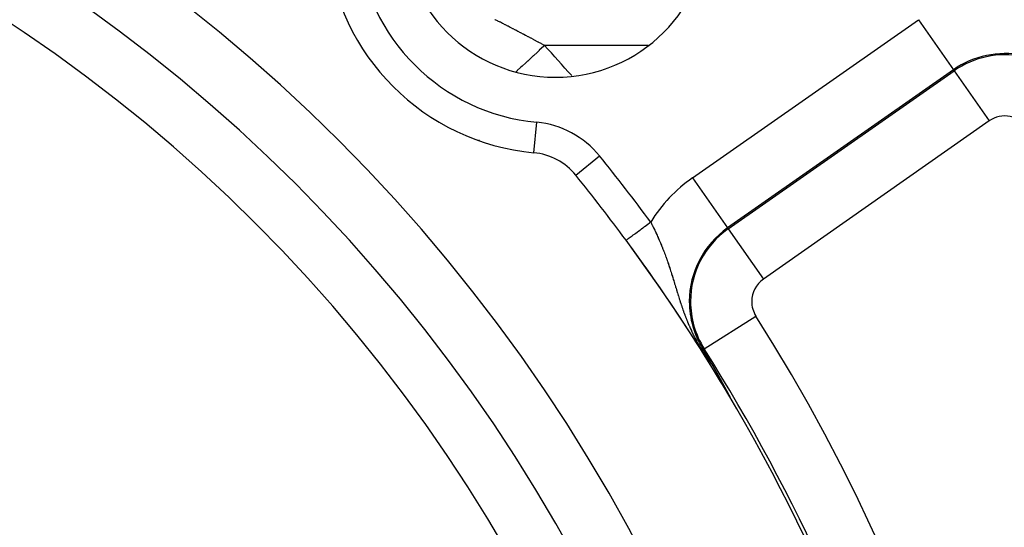
# Model space of a CAD drawing. Extents: x 24 to 864, y -453 to 196.
# Drawn here: x 813 to 845, y -102 to -86 of the extents above; entities that cross this region are included whole.
import ezdxf

# ---------------------------------------------------------------- set-up
doc = ezdxf.new("R2010")
doc.units = 0
doc.linetypes.add('DASHED', pattern=[11.05, 8.7, -2.35])
doc.layers.get('0').update_dxf_attribs({"linetype": 'CONTINUOUS'})
doc.layers.add('NEVIDI', color=4, linetype='DASHED')

msp = doc.modelspace()

# ---------------------------------------------------------------- linework, layer by layer
at = {"color": 2}
for p, q in [((835.393962, -96.334218), (835.456008, -96.439443)), ((835.456008, -96.439443), (835.514943, -96.539804)), ((835.514943, -96.539804), (835.622775, -96.724423)), ((835.622775, -96.724423), (835.668212, -96.802581)), ((835.668205, -96.802577), (835.668911, -96.803781)), ((835.668911, -96.803781), (835.669616, -96.804986)), ((835.669616, -96.804986), (835.670321, -96.80619)), ((835.670321, -96.80619), (835.671026, -96.807394)), ((835.671026, -96.807394), (835.671731, -96.808599)), ((835.671731, -96.808599), (835.672435, -96.809804)), ((835.672435, -96.809804), (835.673139, -96.811009)), ((835.673139, -96.811009), (835.673843, -96.812214)), ((835.673843, -96.812214), (835.67443, -96.813219)), ((835.67443, -96.813219), (835.674547, -96.81342)), ((835.674547, -96.81342), (835.675251, -96.814626)), ((835.675251, -96.814626), (835.675955, -96.815832)), ((835.675955, -96.815832), (835.676658, -96.817039)), ((835.676658, -96.817039), (835.677362, -96.818247)), ((835.677362, -96.818247), (835.678065, -96.819455)), ((835.678065, -96.819455), (835.678769, -96.820663)), ((835.678769, -96.820663), (835.679472, -96.821873)), ((835.679472, -96.821873), (835.680176, -96.823082)), ((835.680176, -96.823082), (835.68088, -96.824293)), ((835.68088, -96.824293), (835.681584, -96.825504)), ((835.681584, -96.825504), (835.682288, -96.826717)), ((835.682288, -96.826717), (835.682992, -96.82793)), ((835.682992, -96.82793), (835.683697, -96.829143)), ((835.683697, -96.829143), (835.684401, -96.830358)), ((835.684401, -96.830358), (835.685106, -96.831574)), ((835.685106, -96.831574), (835.685812, -96.832791)), ((835.685812, -96.832791), (835.686517, -96.834008)), ((835.686517, -96.834008), (835.687223, -96.835227)), ((835.687223, -96.835227), (835.68793, -96.836447)), ((835.68793, -96.836447), (835.688637, -96.837668)), ((835.688637, -96.837668), (835.689344, -96.83889)), ((835.689344, -96.83889), (835.690051, -96.840114)), ((835.690051, -96.840114), (835.690759, -96.841338)), ((835.690759, -96.841338), (835.691468, -96.842564)), ((835.691468, -96.842564), (835.692177, -96.843791)), ((835.692177, -96.843791), (835.692633, -96.844581)), ((835.692633, -96.844581), (835.692887, -96.84502)), ((835.692887, -96.84502), (835.693597, -96.84625)), ((835.693597, -96.84625), (835.694308, -96.847482)), ((835.694308, -96.847482), (835.69502, -96.848715)), ((835.69502, -96.848715), (835.695732, -96.849949)), ((835.695732, -96.849949), (835.696445, -96.851185)), ((835.696445, -96.851185), (835.697158, -96.852423)), ((835.697158, -96.852423), (835.697872, -96.853662)), ((835.697872, -96.853662), (835.698587, -96.854903)), ((835.698587, -96.854903), (835.699303, -96.856146)), ((835.699303, -96.856146), (835.70002, -96.85739)), ((835.70002, -96.85739), (835.700737, -96.858637)), ((835.700737, -96.858637), (835.70125, -96.859528)), ((835.70125, -96.859528), (835.701456, -96.859885)), ((835.701456, -96.859885), (835.702175, -96.861135)), ((835.702175, -96.861135), (835.702895, -96.862387)), ((835.702895, -96.862387), (835.703616, -96.86364)), ((835.703616, -96.86364), (835.704338, -96.864896)), ((835.704338, -96.864896), (835.705061, -96.866154)), ((835.705061, -96.866154), (835.705785, -96.867414)), ((835.705785, -96.867414), (835.70651, -96.868676)), ((835.70651, -96.868676), (835.707236, -96.86994)), ((835.707236, -96.86994), (835.707963, -96.871206)), ((835.707963, -96.871206), (835.708691, -96.872474)), ((835.708691, -96.872474), (835.70942, -96.873745)), ((835.70942, -96.873745), (835.71015, -96.875017)), ((835.71015, -96.875017), (835.710882, -96.876292)), ((835.710882, -96.876292), (835.711614, -96.877569)), ((835.711614, -96.877569), (835.712348, -96.878849)), ((835.712348, -96.878849), (835.713083, -96.880131)), ((835.713083, -96.880131), (835.713819, -96.881415)), ((835.713819, -96.881415), (835.714556, -96.882701)), ((835.714556, -96.882701), (835.715295, -96.88399)), ((835.715295, -96.88399), (835.716035, -96.885282)), ((835.716035, -96.885282), (835.716776, -96.886576)), ((835.716776, -96.886576), (835.717518, -96.887872)), ((835.717518, -96.887872), (835.718262, -96.889171)), ((835.718262, -96.889171), (835.719007, -96.890473)), ((835.719007, -96.890473), (835.719753, -96.891777)), ((835.719753, -96.891777), (835.720501, -96.893084)), ((835.720501, -96.893084), (835.72125, -96.894393)), ((835.72125, -96.894393), (835.721712, -96.8952)), ((835.721712, -96.8952), (835.722001, -96.895705)), ((835.722001, -96.895705), (835.722753, -96.89702)), ((835.722753, -96.89702), (835.723506, -96.898337)), ((835.723506, -96.898337), (835.724261, -96.899658)), ((835.724261, -96.899658), (835.725017, -96.900981)), ((835.725017, -96.900981), (835.725775, -96.902307)), ((835.725775, -96.902307), (835.726209, -96.903066)), ((835.726209, -96.903066), (835.726534, -96.903636)), ((835.726534, -96.903636), (835.727295, -96.904967)), ((835.727295, -96.904967), (835.728057, -96.906302)), ((835.728057, -96.906302), (835.728821, -96.907639)), ((835.728821, -96.907639), (835.729586, -96.90898)), ((835.729586, -96.90898), (835.730353, -96.910323)), ((835.730353, -96.910323), (835.731122, -96.91167)), ((835.731122, -96.91167), (835.731892, -96.913019)), ((835.731892, -96.913019), (835.732664, -96.914372)), ((835.732664, -96.914372), (835.733437, -96.915727)), ((835.733437, -96.915727), (835.734212, -96.917086)), ((835.734212, -96.917086), (835.734989, -96.918448)), ((835.734989, -96.918448), (835.735768, -96.919813)), ((835.735768, -96.919813), (835.736548, -96.921181)), ((835.736548, -96.921181), (835.73733, -96.922553)), ((835.73733, -96.922553), (835.738113, -96.923927)), ((835.738113, -96.923927), (835.738899, -96.925305)), ((835.738899, -96.925305), (835.739686, -96.926687)), ((835.739686, -96.926687), (835.740475, -96.928071)), ((835.740475, -96.928071), (835.741265, -96.929459)), ((835.741265, -96.929459), (835.742058, -96.93085)), ((835.742058, -96.93085), (835.742852, -96.932245)), ((835.742852, -96.932245), (835.743648, -96.933643)), ((835.743648, -96.933643), (835.744446, -96.935045)), ((835.744446, -96.935045), (835.745246, -96.93645)), ((835.745246, -96.93645), (835.746047, -96.937859)), ((835.746047, -96.937859), (835.746851, -96.939271)), ((835.746851, -96.939271), (835.747656, -96.940687)), ((835.747656, -96.940687), (835.748464, -96.942106)), ((835.748464, -96.942106), (835.749273, -96.943529)), ((835.749273, -96.943529), (835.749881, -96.944598)), ((835.749881, -96.944598), (835.750084, -96.944955)), ((835.750084, -96.944955), (835.750897, -96.946385)), ((835.750897, -96.946385), (835.751713, -96.947819)), ((835.751713, -96.947819), (835.75253, -96.949257)), ((835.75253, -96.949257), (835.753286, -96.950587)), ((835.753286, -96.950587), (835.753349, -96.950698)), ((835.753349, -96.950698), (835.75417, -96.952143)), ((835.75417, -96.952143), (835.754993, -96.953592)), ((835.754993, -96.953592), (835.755818, -96.955044)), ((835.755818, -96.955044), (835.756645, -96.956501)), ((835.756645, -96.956501), (835.757474, -96.957961)), ((835.757474, -96.957961), (835.758306, -96.959425)), ((835.758306, -96.959425), (835.759139, -96.960893)), ((835.759139, -96.960893), (835.759974, -96.962365)), ((835.759974, -96.962365), (835.760812, -96.963841)), ((835.760812, -96.963841), (835.761652, -96.965321)), ((835.761652, -96.965321), (835.762493, -96.966805)), ((835.762493, -96.966805), (835.763337, -96.968293)), ((835.763337, -96.968293), (835.764183, -96.969785)), ((835.764183, -96.969785), (835.765032, -96.97128)), ((835.765032, -96.97128), (835.765882, -96.972781)), ((835.765882, -96.972781), (835.766734, -96.974285)), ((835.766734, -96.974285), (835.767589, -96.975793)), ((835.767589, -96.975793), (835.768446, -96.977306)), ((835.768446, -96.977306), (835.769305, -96.978822)), ((835.769305, -96.978822), (835.770167, -96.980343)), ((835.770167, -96.980343), (835.771031, -96.981868)), ((835.771031, -96.981868), (835.771896, -96.983398)), ((835.771896, -96.983398), (835.772504, -96.984471)), ((835.772504, -96.984471), (835.772765, -96.984931)), ((835.772765, -96.984931), (835.773635, -96.986469)), ((835.773635, -96.986469), (835.774508, -96.988012)), ((835.774508, -96.988012), (835.775383, -96.989558)), ((835.775383, -96.989558), (835.77626, -96.991109)), ((835.77626, -96.991109), (835.77714, -96.992665)), ((835.77714, -96.992665), (835.778022, -96.994225)), ((835.778022, -96.994225), (835.778906, -96.995789)), ((835.778906, -96.995789), (835.779793, -96.997358)), ((835.779793, -96.997358), (835.780682, -96.998931)), ((835.780682, -96.998931), (835.781573, -97.000509)), ((835.781573, -97.000509), (835.782467, -97.002091)), ((835.782467, -97.002091), (835.783364, -97.003678)), ((835.783364, -97.003678), (835.784262, -97.00527)), ((835.784262, -97.00527), (835.785163, -97.006866)), ((835.785163, -97.006866), (835.786067, -97.008467)), ((835.786067, -97.008467), (835.786973, -97.010072)), ((835.786973, -97.010072), (835.787881, -97.011683)), ((835.787881, -97.011683), (835.788511, -97.0128)), ((835.788511, -97.0128), (835.788792, -97.013297)), ((835.788792, -97.013297), (835.789705, -97.014917)), ((835.789705, -97.014917), (835.790621, -97.016542)), ((835.790621, -97.016542), (835.79154, -97.018171)), ((835.79154, -97.018171), (835.79246, -97.019805)), ((835.79246, -97.019805), (835.793384, -97.021444)), ((835.793384, -97.021444), (835.79431, -97.023088)), ((835.79431, -97.023088), (835.795239, -97.024737)), ((835.795239, -97.024737), (835.79617, -97.02639)), ((835.79617, -97.02639), (835.797103, -97.028049)), ((835.797103, -97.028049), (835.79804, -97.029712)), ((835.79804, -97.029712), (835.798979, -97.031381)), ((835.798979, -97.031381), (835.79992, -97.033055)), ((835.79992, -97.033055), (835.800865, -97.034734)), ((835.800865, -97.034734), (835.801622, -97.03608)), ((835.801622, -97.03608), (835.801812, -97.036418)), ((835.801812, -97.036418), (835.802761, -97.038107)), ((835.802761, -97.038107), (835.803714, -97.039801)), ((835.803714, -97.039801), (835.804669, -97.0415)), ((835.804669, -97.0415), (835.805627, -97.043205)), ((835.805627, -97.043205), (835.806588, -97.044915)), ((835.806588, -97.044915), (835.807551, -97.04663)), ((835.807551, -97.04663), (835.808517, -97.048351)), ((835.808517, -97.048351), (835.809486, -97.050077)), ((835.809486, -97.050077), (835.810458, -97.051809)), ((835.810458, -97.051809), (835.811433, -97.053545)), ((835.811433, -97.053545), (835.812411, -97.055288)), ((835.812411, -97.055288), (835.813392, -97.057036)), ((835.813392, -97.057036), (835.814375, -97.058789)), ((835.814375, -97.058789), (835.815362, -97.060548)), ((835.815362, -97.060548), (835.815452, -97.060708)), ((835.815452, -97.060708), (835.816351, -97.062313)), ((835.816351, -97.062313), (835.817344, -97.064083)), ((835.817344, -97.064083), (835.818339, -97.065859)), ((835.818339, -97.065859), (835.819338, -97.06764)), ((835.819338, -97.06764), (835.820339, -97.069428)), ((835.820339, -97.069428), (835.821344, -97.071221)), ((835.821344, -97.071221), (835.822351, -97.07302)), ((835.822351, -97.07302), (835.823362, -97.074825)), ((835.823362, -97.074825), (835.824376, -97.076635)), ((835.824376, -97.076635), (835.825393, -97.078452)), ((835.825393, -97.078452), (835.826413, -97.080274)), ((835.826413, -97.080274), (835.827437, -97.082103)), ((835.827437, -97.082103), (835.828463, -97.083937)), ((835.828463, -97.083937), (835.8287, -97.084361)), ((835.8287, -97.084361), (835.829493, -97.085778)), ((835.829493, -97.085778), (835.830526, -97.087624)), ((835.830526, -97.087624), (835.831562, -97.089477)), ((835.831562, -97.089477), (835.832601, -97.091336)), ((835.832601, -97.091336), (835.833644, -97.093201)), ((835.833644, -97.093201), (835.83469, -97.095072)), ((835.83469, -97.095072), (835.835739, -97.096949)), ((835.835739, -97.096949), (835.836063, -97.097528)), ((835.836063, -97.097528), (835.836792, -97.098833)), ((835.836792, -97.098833), (835.837848, -97.100723)), ((835.837848, -97.100723), (835.838908, -97.102619)), ((835.838908, -97.102619), (835.839971, -97.104522)), ((835.839971, -97.104522), (835.841037, -97.106431)), ((835.841037, -97.106431), (835.842107, -97.108347)), ((835.842107, -97.108347), (835.842285, -97.108667)), ((835.842285, -97.108667), (835.84318, -97.110269)), ((835.84318, -97.110269), (835.844256, -97.112198)), ((835.844256, -97.112198), (835.845337, -97.114133)), ((835.845337, -97.114133), (835.84642, -97.116075)), ((835.84642, -97.116075), (835.847507, -97.118024)), ((835.847507, -97.118024), (835.848598, -97.119979)), ((835.848598, -97.119979), (835.849693, -97.121941)), ((835.849693, -97.121941), (835.850791, -97.123909)), ((835.850791, -97.123909), (835.851892, -97.125885)), ((835.851892, -97.125885), (835.852998, -97.127867)), ((835.852998, -97.127867), (835.854107, -97.129856)), ((835.854107, -97.129856), (835.855219, -97.131852)), ((835.855219, -97.131852), (835.85625, -97.133701)), ((835.85625, -97.133701), (835.856336, -97.133855)), ((835.856336, -97.133855), (835.857456, -97.135865)), ((835.857456, -97.135865), (835.85858, -97.137882)), ((835.85858, -97.137882), (835.859707, -97.139907)), ((835.859707, -97.139907), (835.860839, -97.141938)), ((835.860839, -97.141938), (835.861974, -97.143976)), ((835.861974, -97.143976), (835.863113, -97.146022)), ((835.863113, -97.146022), (835.864256, -97.148074)), ((835.864256, -97.148074), (835.865403, -97.150134)), ((835.865403, -97.150134), (835.866554, -97.152202)), ((835.866554, -97.152202), (835.867709, -97.154276)), ((835.867709, -97.154276), (835.868868, -97.156358)), ((835.868868, -97.156358), (835.87003, -97.158448)), ((835.87003, -97.158448), (835.871197, -97.160545)), ((835.871197, -97.160545), (835.872368, -97.162649)), ((835.872368, -97.162649), (835.873542, -97.164761)), ((835.873542, -97.164761), (835.874721, -97.16688)), ((835.874721, -97.16688), (835.875904, -97.169006)), ((835.875904, -97.169006), (835.876073, -97.169311)), ((835.876073, -97.169311), (835.876218, -97.169572)), ((835.876218, -97.169572), (835.87709, -97.17114)), ((835.87709, -97.17114), (835.878281, -97.173282)), ((835.878281, -97.173282), (835.879475, -97.175431)), ((835.879475, -97.175431), (835.880674, -97.177587)), ((835.880674, -97.177587), (835.881876, -97.179751)), ((835.881876, -97.179751), (835.883083, -97.181922)), ((835.883083, -97.181922), (835.884293, -97.184101)), ((835.884293, -97.184101), (835.885508, -97.186288)), ((835.885508, -97.186288), (835.886726, -97.188482)), ((835.886726, -97.188482), (835.887949, -97.190683)), ((835.887949, -97.190683), (835.889176, -97.192893)), ((835.889176, -97.192893), (835.890406, -97.195109)), ((835.890406, -97.195109), (835.891641, -97.197334)), ((835.891641, -97.197334), (835.892879, -97.199566)), ((835.892879, -97.199566), (835.894122, -97.201805)), ((835.894122, -97.201805), (835.895369, -97.204052)), ((835.895369, -97.204052), (835.895681, -97.204615)), ((835.895681, -97.204615), (835.89662, -97.206307)), ((835.89662, -97.206307), (835.897874, -97.20857)), ((835.897874, -97.20857), (835.899133, -97.21084)), ((835.899133, -97.21084), (835.900396, -97.213118)), ((835.900396, -97.213118), (835.901663, -97.215403)), ((835.901663, -97.215403), (835.902934, -97.217697)), ((835.902934, -97.217697), (835.904209, -97.219998)), ((835.904209, -97.219998), (835.905489, -97.222306)), ((835.905489, -97.222306), (835.906515, -97.224159)), ((835.906515, -97.224159), (835.906772, -97.224623)), ((835.906772, -97.224623), (835.908059, -97.226947)), ((835.908059, -97.226947), (835.909351, -97.229279)), ((835.909351, -97.229279), (835.910647, -97.231619)), ((835.910647, -97.231619), (835.911946, -97.233967)), ((835.911946, -97.233967), (835.91325, -97.236323)), ((835.91325, -97.236323), (835.914559, -97.238686)), ((835.914559, -97.238686), (835.915021, -97.239522)), ((835.915021, -97.239522), (835.915871, -97.241058)), ((835.915871, -97.241058), (835.917187, -97.243437)), ((835.917187, -97.243437), (835.918508, -97.245824)), ((835.918508, -97.245824), (835.919833, -97.248219)), ((835.919833, -97.248219), (835.921162, -97.250622)), ((835.921162, -97.250622), (835.922495, -97.253033)), ((835.922495, -97.253033), (835.923832, -97.255452)), ((835.923832, -97.255452), (835.925174, -97.25788)), ((835.925174, -97.25788), (835.92652, -97.260315)), ((835.92652, -97.260315), (835.92787, -97.262758)), ((835.92787, -97.262758), (835.929225, -97.265209)), ((835.929225, -97.265209), (835.930583, -97.267669)), ((835.930583, -97.267669), (835.931946, -97.270136)), ((835.931946, -97.270136), (835.932972, -97.271992)), ((835.932972, -97.271992), (835.934201, -97.274218)), ((835.934201, -97.274218), (835.934686, -97.275096)), ((835.934686, -97.275096), (835.936062, -97.277588)), ((835.936062, -97.277588), (835.937442, -97.280088)), ((835.937442, -97.280088), (835.938827, -97.282597)), ((835.938827, -97.282597), (835.940216, -97.285114)), ((835.940216, -97.285114), (835.941609, -97.287639)), ((835.941609, -97.287639), (835.943007, -97.290172)), ((835.943007, -97.290172), (835.944409, -97.292714)), ((835.944409, -97.292714), (835.945816, -97.295264)), ((835.945816, -97.295264), (835.947227, -97.297823)), ((835.947227, -97.297823), (835.948643, -97.30039)), ((835.948643, -97.30039), (835.950063, -97.302965)), ((835.950063, -97.302965), (835.951488, -97.305549)), ((835.951488, -97.305549), (835.952917, -97.308141)), ((835.952917, -97.308141), (835.953156, -97.308574)), ((835.953156, -97.308574), (835.954351, -97.310742)), ((835.954351, -97.310742), (835.955789, -97.313352)), ((835.955789, -97.313352), (835.957232, -97.31597)), ((835.957232, -97.31597), (835.958679, -97.318596)), ((835.958679, -97.318596), (835.960131, -97.321231)), ((835.960131, -97.321231), (835.961223, -97.323213)), ((835.961223, -97.323213), (835.961587, -97.323875)), ((835.961587, -97.323875), (835.963048, -97.326527)), ((835.963048, -97.326527), (835.964513, -97.329187)), ((835.964513, -97.329187), (835.965983, -97.331855)), ((835.965983, -97.331855), (835.967456, -97.334532)), ((835.967456, -97.334532), (835.968935, -97.337217)), ((835.968935, -97.337217), (835.970417, -97.33991)), ((835.970417, -97.33991), (835.971904, -97.342612)), ((835.971904, -97.342612), (835.972061, -97.342897)), ((835.972061, -97.342897), (835.973395, -97.345321)), ((835.973395, -97.345321), (835.974891, -97.348039)), ((835.974891, -97.348039), (835.97639, -97.350765)), ((835.97639, -97.350765), (835.977894, -97.353499)), ((835.977894, -97.353499), (835.979403, -97.356241)), ((835.979403, -97.356241), (835.980915, -97.358992)), ((835.980915, -97.358992), (835.982431, -97.36175)), ((835.982431, -97.36175), (835.983952, -97.364516)), ((835.983952, -97.364516), (835.985477, -97.36729)), ((835.985477, -97.36729), (835.986771, -97.369644)), ((835.986771, -97.369644), (835.987006, -97.370072)), ((835.987006, -97.370072), (835.988539, -97.372863)), ((835.988539, -97.372863), (835.990077, -97.375661)), ((835.990077, -97.375661), (835.990847, -97.377063)), ((835.990847, -97.377063), (835.991618, -97.378466)), ((835.991618, -97.378466), (835.993164, -97.38128)), ((835.993164, -97.38128), (835.994713, -97.384102)), ((835.994713, -97.384102), (835.996267, -97.386931)), ((835.996267, -97.386931), (835.997825, -97.389769)), ((835.997825, -97.389769), (835.999386, -97.392614)), ((835.999386, -97.392614), (836.000952, -97.395467)), ((836.000952, -97.395467), (836.002522, -97.398327)), ((836.002522, -97.398327), (836.003523, -97.400152)), ((836.003523, -97.400152), (836.004096, -97.401195)), ((836.004096, -97.401195), (836.005674, -97.404072)), ((836.005674, -97.404072), (836.007256, -97.406955)), ((836.007256, -97.406955), (836.008842, -97.409847)), ((836.008842, -97.409847), (836.009557, -97.41115)), ((836.009557, -97.41115), (836.011388, -97.414489)), ((836.011388, -97.414489), (836.012026, -97.415653)), ((836.012026, -97.415653), (836.013624, -97.418567)), ((836.013624, -97.418567), (836.015226, -97.421489)), ((836.015226, -97.421489), (836.016832, -97.424419)), ((836.016832, -97.424419), (836.018442, -97.427356)), ((836.018442, -97.427356), (836.020055, -97.430301)), ((836.020055, -97.430301), (836.021673, -97.433253)), ((836.021673, -97.433253), (836.023294, -97.436212)), ((836.023294, -97.436212), (836.02492, -97.439179)), ((836.02492, -97.439179), (836.026549, -97.442154)), ((836.026549, -97.442154), (836.028182, -97.445135)), ((836.028182, -97.445135), (836.029819, -97.448124)), ((836.029819, -97.448124), (836.031459, -97.45112)), ((836.031459, -97.45112), (836.033103, -97.454123)), ((836.033103, -97.454123), (836.03475, -97.457132)), ((836.03475, -97.457132), (836.03541, -97.458338)), ((836.03541, -97.458338), (836.036401, -97.460149)), ((836.036401, -97.460149), (836.038055, -97.463172)), ((836.038055, -97.463172), (836.039713, -97.466202)), ((836.039713, -97.466202), (836.041374, -97.469238)), ((836.041374, -97.469238), (836.043039, -97.472281)), ((836.043039, -97.472281), (836.044706, -97.475331)), ((836.044706, -97.475331), (836.046377, -97.478387)), ((836.046377, -97.478387), (836.046776, -97.479115)), ((836.046776, -97.479115), (836.048051, -97.481449)), ((836.048051, -97.481449), (836.049729, -97.484518)), ((836.049729, -97.484518), (836.051409, -97.487592)), ((836.051409, -97.487592), (836.053092, -97.490673)), ((836.053092, -97.490673), (836.054779, -97.493759)), ((836.054779, -97.493759), (836.056468, -97.496852)), ((836.056468, -97.496852), (836.05816, -97.49995)), ((836.05816, -97.49995), (836.059007, -97.501502)), ((836.059007, -97.501502), (836.059855, -97.503054)), ((836.059855, -97.503054), (836.061553, -97.506164)), ((836.061553, -97.506164), (836.063254, -97.50928)), ((836.063254, -97.50928), (836.064957, -97.512401)), ((836.064957, -97.512401), (836.065345, -97.513111)), ((836.065345, -97.513111), (836.066663, -97.515527)), ((836.066663, -97.515527), (836.068372, -97.518659)), ((836.068372, -97.518659), (836.070083, -97.521796)), ((836.070083, -97.521796), (836.071797, -97.524939)), ((836.071797, -97.524939), (836.073513, -97.528086)), ((836.073513, -97.528086), (836.075232, -97.531239)), ((836.075232, -97.531239), (836.076954, -97.534397)), ((836.076954, -97.534397), (836.078677, -97.537559)), ((836.078677, -97.537559), (836.080404, -97.540727)), ((836.080404, -97.540727), (836.082132, -97.543899)), ((836.082132, -97.543899), (836.082234, -97.544086)), ((836.082234, -97.544086), (836.083863, -97.547077)), ((836.083863, -97.547077), (836.085596, -97.550258)), ((836.085596, -97.550258), (836.087331, -97.553445)), ((836.087331, -97.553445), (836.089068, -97.556636)), ((836.089068, -97.556636), (836.09046, -97.559192)), ((836.09046, -97.559192), (836.090808, -97.559831)), ((836.090808, -97.559831), (836.092549, -97.563031)), ((836.092549, -97.563031), (836.094293, -97.566235)), ((836.094293, -97.566235), (836.096039, -97.569443)), ((836.096039, -97.569443), (836.097786, -97.572656)), ((836.097786, -97.572656), (836.099536, -97.575872)), ((836.099536, -97.575872), (836.101288, -97.579093)), ((836.101288, -97.579093), (836.102278, -97.580915)), ((836.102278, -97.580915), (836.103041, -97.582317)), ((836.103041, -97.582317), (836.104796, -97.585546)), ((836.104796, -97.585546), (836.105106, -97.586116)), ((836.105106, -97.586116), (836.106553, -97.588777)), ((836.106553, -97.588777), (836.108311, -97.592013)), ((836.108311, -97.592013), (836.110071, -97.595252)), ((836.110071, -97.595252), (836.111833, -97.598494)), ((836.111833, -97.598494), (836.113596, -97.601739)), ((836.113596, -97.601739), (836.11536, -97.604987)), ((836.11536, -97.604987), (836.117125, -97.608238)), ((836.117125, -97.608238), (836.118892, -97.611492)), ((836.118892, -97.611492), (836.12066, -97.614748)), ((836.12066, -97.614748), (836.122428, -97.618007)), ((836.122428, -97.618007), (836.124198, -97.621268)), ((836.124198, -97.621268), (836.125969, -97.624531)), ((836.125969, -97.624531), (836.12774, -97.627797)), ((836.12774, -97.627797), (836.129512, -97.631064)), ((836.129512, -97.631064), (836.131285, -97.634333)), ((836.131285, -97.634333), (836.133059, -97.637604)), ((836.133059, -97.637604), (836.134833, -97.640877)), ((836.134833, -97.640877), (836.136607, -97.644151)), ((836.136607, -97.644151), (836.138382, -97.647426)), ((836.138382, -97.647426), (836.139077, -97.648708)), ((836.139077, -97.648708), (836.140158, -97.650703)), ((836.140158, -97.650703), (836.141933, -97.65398)), ((836.141933, -97.65398), (836.143709, -97.657259)), ((836.143709, -97.657259), (836.145485, -97.660538)), ((836.145485, -97.660538), (836.147261, -97.663818)), ((836.147261, -97.663818), (836.149037, -97.667098)), ((836.149037, -97.667098), (836.15029, -97.669414)), ((836.15029, -97.669414), (836.150812, -97.670379)), ((836.150812, -97.670379), (836.152588, -97.67366)), ((836.152588, -97.67366), (836.154363, -97.676941)), ((836.154363, -97.676941), (836.156138, -97.680221)), ((836.156138, -97.680221), (836.157371, -97.682502)), ((836.157371, -97.682502), (836.157911, -97.6835)), ((836.157911, -97.6835), (836.159684, -97.686778)), ((836.159684, -97.686778), (836.161455, -97.690054)), ((836.161455, -97.690054), (836.163224, -97.693328)), ((836.163224, -97.693328), (836.164992, -97.696599)), ((836.164992, -97.696599), (836.166758, -97.699867)), ((836.166758, -97.699867), (836.168521, -97.703133)), ((836.168521, -97.703133), (836.170282, -97.706394)), ((836.170282, -97.706394), (836.17204, -97.709652)), ((836.17204, -97.709652), (836.172626, -97.710737)), ((836.172626, -97.710737), (836.173796, -97.712905)), ((836.173796, -97.712905), (836.175548, -97.716154)), ((836.175548, -97.716154), (836.175624, -97.716295)), ((836.175624, -97.716295), (836.177297, -97.719397)), ((836.177297, -97.719397), (836.179043, -97.722635)), ((836.179043, -97.722635), (836.180784, -97.725867)), ((836.180784, -97.725867), (836.182522, -97.729093)), ((836.182522, -97.729093), (836.184256, -97.732312)), ((836.184256, -97.732312), (836.185985, -97.735524)), ((836.185985, -97.735524), (836.18771, -97.738729)), ((836.18771, -97.738729), (836.18857, -97.740328)), ((836.18857, -97.740328), (836.189429, -97.741926)), ((836.189429, -97.741926), (836.191144, -97.745115)), ((836.191144, -97.745115), (836.192854, -97.748295)), ((836.192854, -97.748295), (836.193669, -97.749813)), ((836.193669, -97.749813), (836.194858, -97.752025)), ((836.194858, -97.752025), (836.196256, -97.754628)), ((836.196256, -97.754628), (836.197948, -97.75778)), ((836.197948, -97.75778), (836.199635, -97.760922)), ((836.199635, -97.760922), (836.201314, -97.764053)), ((836.201314, -97.764053), (836.202987, -97.767172)), ((836.202987, -97.767172), (836.204653, -97.77028)), ((836.204653, -97.77028), (836.206311, -97.773376)), ((836.206311, -97.773376), (836.207962, -97.776458)), ((836.207962, -97.776458), (836.209605, -97.779528)), ((836.209605, -97.779528), (836.21124, -97.782584)), ((836.21124, -97.782584), (836.211537, -97.783138)), ((836.211537, -97.783138), (836.212867, -97.785625)), ((836.212867, -97.785625), (836.214485, -97.788652)), ((836.214485, -97.788652), (836.216094, -97.791663)), ((836.216094, -97.791663), (836.216895, -97.793163)), ((836.216895, -97.793163), (836.217693, -97.794659)), ((836.217693, -97.794659), (836.219284, -97.797638)), ((836.219284, -97.797638), (836.220864, -97.8006)), ((836.220864, -97.8006), (836.222433, -97.803544)), ((836.222433, -97.803544), (836.223991, -97.806468)), ((836.223991, -97.806468), (836.225537, -97.809371)), ((836.225537, -97.809371), (836.22707, -97.812252)), ((836.22707, -97.812252), (836.22859, -97.81511)), ((836.22859, -97.81511), (836.229021, -97.815922)), ((836.229021, -97.815922), (836.230095, -97.817943)), ((836.230095, -97.817943), (836.231585, -97.82075)), ((836.231585, -97.82075), (836.233059, -97.82353)), ((836.233059, -97.82353), (836.234517, -97.826282)), ((836.234517, -97.826282), (836.235958, -97.829005)), ((836.235958, -97.829005), (836.237381, -97.831696)), ((836.237381, -97.831696), (836.238786, -97.834355)), ((836.238786, -97.834355), (836.238885, -97.834544)), ((836.238885, -97.834544), (836.240171, -97.836981)), ((836.240171, -97.836981), (836.241536, -97.839573)), ((836.241536, -97.839573), (836.242881, -97.842128)), ((836.242881, -97.842128), (836.244204, -97.844646)), ((836.244204, -97.844646), (836.245505, -97.847127)), ((836.245505, -97.847127), (836.245776, -97.847644)), ((836.245776, -97.847644), (836.246784, -97.849567)), ((836.246784, -97.849567), (836.248039, -97.851967)), ((836.248039, -97.851967), (836.249271, -97.854324)), ((836.249271, -97.854324), (836.250477, -97.856639)), ((836.250477, -97.856639), (836.251658, -97.858907)), ((836.251658, -97.858907), (836.252811, -97.861128)), ((836.252811, -97.861128), (836.253935, -97.863297)), ((836.253935, -97.863297), (836.255029, -97.865413)), ((836.255029, -97.865413), (836.25609, -97.867471)), ((836.25609, -97.867471), (836.257117, -97.869471)), ((836.257117, -97.869471), (836.258109, -97.871408)), ((836.258109, -97.871408), (836.259064, -97.87328)), ((836.259064, -97.87328), (836.25998, -97.875085)), ((836.25998, -97.875085), (836.260277, -97.875671)), ((836.260277, -97.875671), (836.261028, -97.877159)), ((836.260554, -97.881812), (836.261471, -97.883335)), ((836.261028, -97.877159), (836.262358, -97.879814)), ((836.261471, -97.883335), (836.263658, -97.886764)), ((836.262358, -97.879814), (836.262488, -97.880074)), ((836.262488, -97.880074), (836.263239, -97.881587)), ((836.263239, -97.881587), (836.263945, -97.883021)), ((836.263945, -97.883021), (836.264605, -97.884373)), ((836.264605, -97.884373), (836.265216, -97.885638)), ((836.265216, -97.885638), (836.265777, -97.886815)), ((836.265777, -97.886815), (836.266286, -97.887899))]:
    msp.add_line(p, q, dxfattribs=at)
for centre, radius, start, end in [((784.604813, -128.405318), 80, 7.72979, 172.27021), ((784.604813, -128.405318), 55, 0, 180), ((784.604813, -128.405318), 53, 0, 180), ((830.566754, -82.443377), 5, 180, 360), ((830.566754, -82.443377), 7.5, 185.375707, 264.624293), ((829.676735, -91.901594), 2, 39.003993, 84.624293), ((784.604813, -128.405318), 60, 36.437648, 39.003993), ((784.604813, -128.405318), 60, 0, 36.437648), ((784.604813, -128.405318), 60, 30.578947, 36.437648)]:
    msp.add_arc(centre, radius, start, end, dxfattribs=at)
at = {"layer": 'NEVIDI', "color": 7, "linetype": 'CONTINUOUS'}
for p, q in [((828.599756, -85.562509), (828.59024, -85.557719)), ((828.601115, -85.563194), (828.599756, -85.562509)), ((828.673519, -85.599707), (828.601115, -85.563194)), ((835.045056, -90.728903), (842.424749, -85.561586)), ((842.424749, -85.561586), (843.571203, -87.198893)), ((828.684389, -85.6052), (828.673519, -85.599707)), ((828.757024, -85.641971), (828.684389, -85.6052)), ((828.767805, -85.647439), (828.757024, -85.641971)), ((828.840367, -85.684316), (828.767805, -85.647439)), ((828.851288, -85.689876), (828.840367, -85.684316)), ((828.923928, -85.726936), (828.851288, -85.689876)), ((828.934811, -85.732498), (828.923928, -85.726936)), ((829.007554, -85.769755), (828.934811, -85.732498)), ((829.018306, -85.775273), (829.007554, -85.769755)), ((829.061234, -85.797329), (829.018306, -85.775273)), ((829.091216, -85.81276), (829.061234, -85.797329)), ((829.102138, -85.818386), (829.091216, -85.81276)), ((829.175022, -85.856007), (829.102138, -85.818386)), ((829.185773, -85.861567), (829.175022, -85.856007)), ((829.258814, -85.899415), (829.185773, -85.861567)), ((829.269672, -85.905053), (829.258814, -85.899415)), ((829.3427, -85.943042), (829.269672, -85.905053)), ((829.353493, -85.948668), (829.3427, -85.943042)), ((829.426656, -85.986877), (829.353493, -85.948668)), ((829.437434, -85.992517), (829.426656, -85.986877)), ((829.510664, -86.030911), (829.437434, -85.992517)), ((829.521463, -86.036584), (829.510664, -86.030911)), ((829.53219, -86.042221), (829.521463, -86.036584)), ((829.594706, -86.075136), (829.53219, -86.042221)), ((829.605497, -86.080827), (829.594706, -86.075136)), ((829.678766, -86.119546), (829.605497, -86.080827)), ((829.689708, -86.125339), (829.678766, -86.119546)), ((829.762946, -86.164195), (829.689708, -86.125339)), ((829.773792, -86.169961), (829.762946, -86.164195)), ((829.847219, -86.209072), (829.773792, -86.169961)), ((829.858055, -86.214856), (829.847219, -86.209072)), ((829.931519, -86.254143), (829.858055, -86.214856)), ((829.942339, -86.259942), (829.931519, -86.254143)), ((830.00328, -86.292653), (829.942339, -86.259942)), ((830.015794, -86.299382), (830.00328, -86.292653)), ((830.026649, -86.305222), (830.015794, -86.299382)), ((830.10013, -86.344836), (830.026649, -86.305222)), ((830.173746, -86.440387), (830.040834, -86.562792)), ((830.111118, -86.350771), (830.10013, -86.344836)), ((830.184646, -86.39057), (830.111118, -86.350771)), ((830.211826, -86.405318), (830.173746, -86.440387)), ((830.195481, -86.396447), (830.184646, -86.39057)), ((830.211826, -86.405318), (830.195481, -86.396447)), ((833.600427, -86.405318), (830.21183, -86.405318)), ((829.786346, -86.797155), (829.660668, -86.912893)), ((829.841239, -86.746603), (829.786346, -86.797155)), ((829.847499, -86.740839), (829.841239, -86.746603)), ((829.978124, -86.620543), (829.847499, -86.740839)), ((830.035161, -86.568016), (829.978124, -86.620543)), ((830.040834, -86.562792), (830.035161, -86.568016)), ((829.42916, -87.126089), (829.319564, -87.227017)), ((829.476869, -87.082153), (829.42916, -87.126089)), ((829.483534, -87.076016), (829.476869, -87.082153)), ((829.602434, -86.966521), (829.483534, -87.076016)), ((829.654067, -86.918971), (829.602434, -86.966521)), ((829.660668, -86.912893), (829.654067, -86.918971)), ((829.312876, -87.233176), (829.279252, -87.264141)), ((829.319564, -87.227017), (829.312876, -87.233176)), ((843.571203, -87.198893), (836.19151, -92.366209)), ((836.214335, -92.398808), (843.594029, -87.231491)), ((843.594029, -87.231491), (843.571203, -87.198893)), ((843.594029, -87.231491), (844.740483, -88.868797)), ((829.864165, -89.90978), (829.957794, -88.914788)), ((844.740483, -88.868797), (837.360789, -94.036114)), ((828.074414, -89.492902), (828.071904, -89.490099)), ((831.231702, -90.642227), (832.008042, -90.01347)), ((835.045056, -90.728903), (836.19151, -92.366209)), ((833.442926, -92.349198), (833.479845, -92.321941)), ((833.479845, -92.321941), (833.532456, -92.283099)), ((833.532456, -92.283099), (833.547581, -92.271933)), ((833.547581, -92.271933), (833.58585, -92.24368)), ((833.58585, -92.24368), (833.639687, -92.203933)), ((833.639687, -92.203933), (833.654933, -92.192678)), ((833.654933, -92.192678), (833.679539, -92.174511)), ((833.679539, -92.174511), (833.692547, -92.199844)), ((833.692547, -92.199844), (833.695128, -92.204889)), ((833.695128, -92.204889), (833.708175, -92.230505)), ((833.708175, -92.230505), (833.712692, -92.239416)), ((833.712692, -92.239416), (833.715255, -92.244482)), ((833.715255, -92.244482), (833.732671, -92.279086)), ((833.732671, -92.279086), (833.735207, -92.284153)), ((833.735207, -92.284153), (833.752433, -92.318758)), ((833.752433, -92.318758), (833.754956, -92.323854)), ((833.754956, -92.323854), (833.77209, -92.35866)), ((833.016345, -92.664133), (833.038978, -92.647423)), ((833.038978, -92.647423), (833.072435, -92.622723)), ((833.072435, -92.622723), (833.083262, -92.614729)), ((833.083262, -92.614729), (833.109821, -92.595122)), ((833.109821, -92.595122), (833.148489, -92.566574)), ((833.148489, -92.566574), (833.160754, -92.557519)), ((833.160754, -92.557519), (833.190744, -92.535378)), ((833.190744, -92.535378), (833.234173, -92.503315)), ((833.234173, -92.503315), (833.24767, -92.493351)), ((833.24767, -92.493351), (833.280588, -92.469048)), ((833.280588, -92.469048), (833.327868, -92.434142)), ((833.327868, -92.434142), (833.342187, -92.423571)), ((833.342187, -92.423571), (833.377592, -92.397432)), ((833.377592, -92.397432), (833.427911, -92.360283)), ((833.427911, -92.360283), (833.442926, -92.349198)), ((833.77209, -92.35866), (833.774584, -92.363754)), ((833.774584, -92.363754), (833.791516, -92.398543)), ((833.791516, -92.398543), (833.793997, -92.40367)), ((833.793997, -92.40367), (833.810841, -92.438679)), ((833.810841, -92.438679), (833.813299, -92.443817)), ((833.813299, -92.443817), (833.829982, -92.478903)), ((833.829982, -92.478903), (833.832411, -92.484043)), ((833.832411, -92.484043), (833.846146, -92.51325)), ((833.846146, -92.51325), (833.848922, -92.519183)), ((833.848922, -92.519183), (833.85134, -92.524362)), ((833.85134, -92.524362), (833.867752, -92.55972)), ((833.867752, -92.55972), (833.87015, -92.564918)), ((833.87015, -92.564918), (833.886422, -92.600413)), ((833.886422, -92.600413), (833.888801, -92.605635)), ((833.888801, -92.605635), (833.904942, -92.641291)), ((833.904942, -92.641291), (833.907305, -92.646543)), ((833.907305, -92.646543), (833.923332, -92.682404)), ((836.214335, -92.398808), (836.19151, -92.366209)), ((836.214335, -92.398808), (837.360789, -94.036114)), ((832.876776, -92.767173), (832.880233, -92.764622)), ((832.880233, -92.764622), (832.887834, -92.75901)), ((832.887834, -92.75901), (832.891071, -92.75662)), ((832.891071, -92.75662), (832.899579, -92.750339)), ((832.899579, -92.750339), (832.914088, -92.739627)), ((832.914088, -92.739627), (832.919434, -92.73568)), ((832.919434, -92.73568), (832.93295, -92.725701)), ((832.93295, -92.725701), (832.954135, -92.710061)), ((832.954135, -92.710061), (832.961549, -92.704587)), ((832.961549, -92.704587), (832.979735, -92.691161)), ((832.979735, -92.691161), (833.007227, -92.670865)), ((833.007227, -92.670865), (833.016345, -92.664133)), ((833.923332, -92.682404), (833.925673, -92.687676)), ((833.925673, -92.687676), (833.940309, -92.720839)), ((833.940309, -92.720839), (833.941526, -92.723612)), ((833.941526, -92.723612), (833.943849, -92.728912)), ((833.943849, -92.728912), (833.959663, -92.765232)), ((833.959663, -92.765232), (833.961966, -92.770557)), ((833.961966, -92.770557), (833.977582, -92.806898)), ((833.977582, -92.806898), (833.978843, -92.809851)), ((833.978843, -92.809851), (833.979899, -92.812327)), ((833.979899, -92.812327), (833.99533, -92.84872)), ((833.99533, -92.84872), (833.997595, -92.854097)), ((833.997595, -92.854097), (834.012943, -92.890785)), ((834.012943, -92.890785), (834.015186, -92.896185)), ((834.015186, -92.896185), (834.030389, -92.933023)), ((834.030389, -92.933023), (834.032612, -92.938445)), ((834.032612, -92.938445), (834.047666, -92.97543)), ((834.047666, -92.97543), (834.049866, -92.980874)), ((834.049866, -92.980874), (834.064768, -93.018001)), ((834.064768, -93.018001), (834.066945, -93.023465)), ((834.066945, -93.023465), (834.081694, -93.060728)), ((834.081694, -93.060728), (834.083849, -93.06621)), ((834.083849, -93.06621), (834.098441, -93.103596)), ((834.098441, -93.103596), (834.100579, -93.109112)), ((834.100579, -93.109112), (834.105071, -93.120734)), ((834.105071, -93.120734), (834.115039, -93.14668)), ((834.115039, -93.14668), (834.117155, -93.152217)), ((834.117155, -93.152217), (834.131422, -93.189799)), ((834.131422, -93.189799), (834.13351, -93.195339)), ((834.13351, -93.195339), (834.147649, -93.233104)), ((834.147649, -93.233104), (834.149716, -93.238661)), ((834.149716, -93.238661), (834.163704, -93.276543)), ((834.163704, -93.276543), (834.165748, -93.282117)), ((834.165748, -93.282117), (834.179586, -93.320114)), ((834.179586, -93.320114), (834.181608, -93.325705)), ((834.181608, -93.325705), (834.195299, -93.363815)), ((834.195299, -93.363815), (834.1973, -93.369425)), ((834.1973, -93.369425), (834.21085, -93.407663)), ((834.21085, -93.407663), (834.212835, -93.413305)), ((834.212835, -93.413305), (834.218346, -93.429015)), ((834.218346, -93.429015), (834.22474, -93.44734)), ((834.22474, -93.44734), (834.22621, -93.451568)), ((834.22621, -93.451568), (834.228238, -93.457408)), ((834.228238, -93.457408), (834.241425, -93.49564)), ((834.241425, -93.49564), (834.243428, -93.501485)), ((834.243428, -93.501485), (834.256527, -93.539945)), ((834.256527, -93.539945), (834.258459, -93.545653)), ((834.258459, -93.545653), (834.271477, -93.584351)), ((834.271477, -93.584351), (834.273387, -93.590063)), ((834.273387, -93.590063), (834.286312, -93.628933)), ((834.286312, -93.628933), (834.288209, -93.63467)), ((834.288209, -93.63467), (834.301045, -93.673708)), ((834.301045, -93.673708), (834.302995, -93.67967)), ((834.302995, -93.67967), (834.31569, -93.718692)), ((834.31569, -93.718692), (834.31763, -93.724684)), ((834.31763, -93.724684), (834.330264, -93.763904)), ((834.330264, -93.763904), (834.332188, -93.769907)), ((834.332188, -93.769907), (834.339396, -93.792455)), ((834.339396, -93.792455), (834.34479, -93.809395)), ((834.34479, -93.809395), (834.346715, -93.815454)), ((834.346715, -93.815454), (834.359257, -93.855099)), ((834.359257, -93.855099), (834.361179, -93.861199)), ((834.361179, -93.861199), (834.373709, -93.901122)), ((834.373709, -93.901122), (834.375629, -93.907261)), ((834.375629, -93.907261), (834.388149, -93.947437)), ((834.388149, -93.947437), (834.390069, -93.953619)), ((834.390069, -93.953619), (834.398914, -93.982157)), ((834.398914, -93.982157), (834.40259, -93.994047)), ((834.40259, -93.994047), (834.40451, -94.000265)), ((834.40451, -94.000265), (834.417044, -94.040953)), ((834.417044, -94.040953), (834.418967, -94.04721)), ((834.418967, -94.04721), (834.431523, -94.08815)), ((834.431523, -94.08815), (834.433451, -94.094447)), ((834.433451, -94.094447), (834.446046, -94.135652)), ((834.446046, -94.135652), (834.447996, -94.142038)), ((834.447996, -94.142038), (834.453237, -94.159217)), ((834.453237, -94.159217), (834.460618, -94.183428)), ((834.460618, -94.183428), (834.462561, -94.189802)), ((834.462561, -94.189802), (834.475264, -94.231511)), ((834.475264, -94.231511), (834.477217, -94.237924)), ((834.477217, -94.237924), (834.489995, -94.279883)), ((834.489995, -94.279883), (834.491961, -94.286335)), ((834.491961, -94.286335), (834.504828, -94.328549)), ((834.504828, -94.328549), (834.506809, -94.33504)), ((834.506809, -94.33504), (834.519782, -94.377507)), ((834.519782, -94.377507), (834.521783, -94.384048)), ((834.521783, -94.384048), (834.534898, -94.426841)), ((834.534898, -94.426841), (834.536916, -94.433411)), ((834.536916, -94.433411), (834.5436, -94.455142)), ((834.5436, -94.455142), (834.550137, -94.476351)), ((834.550137, -94.476351), (834.552177, -94.48296)), ((834.552177, -94.48296), (834.565564, -94.52619)), ((834.565564, -94.52619), (834.567612, -94.532782)), ((834.567612, -94.532782), (834.573621, -94.552087)), ((834.573621, -94.552087), (834.581164, -94.57624)), ((834.581164, -94.57624), (834.583256, -94.582923)), ((834.583256, -94.582923), (834.597001, -94.626639)), ((834.597001, -94.626639), (834.599123, -94.633359)), ((834.599123, -94.633359), (834.613075, -94.677314)), ((834.613075, -94.677314), (834.615221, -94.684039)), ((834.615221, -94.684039), (834.629409, -94.728262)), ((834.629409, -94.728262), (834.631522, -94.734812)), ((834.631522, -94.734812), (834.64243, -94.768451)), ((834.64242, -94.768453), (834.646025, -94.779524)), ((834.646025, -94.779524), (834.648181, -94.786133)), ((834.648181, -94.786133), (834.663003, -94.831273)), ((834.663003, -94.831273), (834.665203, -94.837929)), ((834.665203, -94.837929), (834.680335, -94.883393)), ((834.680335, -94.883393), (834.682588, -94.890115)), ((834.682588, -94.890115), (834.698051, -94.93589)), ((834.698051, -94.93589), (834.699057, -94.938845)), ((834.699057, -94.938845), (834.700351, -94.942644)), ((834.700351, -94.942644), (834.716181, -94.988766)), ((834.716181, -94.988766), (834.718539, -94.995579)), ((834.718539, -94.995579), (834.734786, -95.042104)), ((834.734786, -95.042104), (834.737206, -95.04897)), ((834.737206, -95.04897), (834.749906, -95.08474)), ((834.749906, -95.08474), (834.753844, -95.095738)), ((834.753844, -95.095738), (834.756324, -95.102639)), ((834.756324, -95.102639), (834.773432, -95.149785)), ((834.773432, -95.149785), (834.775988, -95.156759)), ((834.775988, -95.156759), (834.793641, -95.204403)), ((834.793641, -95.204403), (834.796269, -95.211421)), ((834.796269, -95.211421), (834.814442, -95.259422)), ((834.814442, -95.259422), (834.817149, -95.266495)), ((834.817149, -95.266495), (834.835856, -95.314826)), ((834.835856, -95.314826), (834.838647, -95.321956)), ((834.838647, -95.321956), (834.858042, -95.370939)), ((834.858042, -95.370939), (834.860842, -95.377929)), ((834.860842, -95.377929), (834.880908, -95.427433)), ((834.880908, -95.427433), (834.883889, -95.434699)), ((834.883889, -95.434699), (834.884904, -95.437166)), ((834.884904, -95.437166), (834.904642, -95.484661)), ((834.904642, -95.484661), (834.907638, -95.491784)), ((834.907638, -95.491784), (834.929285, -95.542606)), ((834.929285, -95.542606), (834.932393, -95.549811)), ((835.427611, -96.312971), (837.117653, -95.245784)), ((834.932393, -95.549811), (834.954917, -95.601348)), ((834.954917, -95.601348), (834.95816, -95.608672)), ((834.95816, -95.608672), (834.981641, -95.660999)), ((834.981641, -95.660999), (834.985026, -95.668441)), ((834.985026, -95.668441), (835.009573, -95.721653)), ((835.009573, -95.721653), (835.013197, -95.7294)), ((835.013197, -95.7294), (835.038909, -95.783571)), ((835.038909, -95.783571), (835.04278, -95.791609)), ((835.04278, -95.791609), (835.069734, -95.846761)), ((835.069734, -95.846761), (835.073825, -95.855008)), ((835.073825, -95.855008), (835.076947, -95.86128)), ((835.076947, -95.86128), (835.102306, -95.911544)), ((835.102306, -95.911544), (835.106636, -95.920008)), ((835.106636, -95.920008), (835.136936, -95.978304)), ((835.136936, -95.978304), (835.141573, -95.987083)), ((835.141573, -95.987083), (835.173837, -96.047187)), ((835.173837, -96.047187), (835.178936, -96.05653)), ((835.178936, -96.05653), (835.213113, -96.118112)), ((835.213113, -96.118112), (835.218567, -96.127774)), ((835.218567, -96.127774), (835.228753, -96.145701)), ((835.228753, -96.145701), (835.255179, -96.19151)), ((835.255179, -96.19151), (835.261269, -96.201926)), ((835.261269, -96.201926), (835.270965, -96.218407)), ((835.270965, -96.218407), (835.300283, -96.267468)), ((835.300283, -96.267468), (835.307153, -96.278802)), ((835.307153, -96.278802), (835.347352, -96.34392)), ((835.347352, -96.34392), (835.354612, -96.355468)), ((835.354612, -96.355468), (835.396023, -96.420158)), ((835.427611, -96.312971), (835.393962, -96.334218)), ((835.396023, -96.420158), (835.403671, -96.43189)), ((835.403671, -96.43189), (835.445212, -96.494506)), ((835.445212, -96.494506), (835.452723, -96.505633)), ((835.452723, -96.505633), (835.489332, -96.559048)), ((835.489332, -96.559048), (835.491887, -96.562727)), ((835.491887, -96.562727), (835.493799, -96.565475)), ((835.493799, -96.565475), (835.501022, -96.575827)), ((835.501022, -96.575827), (835.541614, -96.633093)), ((835.541614, -96.633093), (835.548613, -96.642814)), ((835.548613, -96.642814), (835.588159, -96.696944)), ((835.588159, -96.696944), (835.594519, -96.705524)), ((835.594519, -96.705524), (835.633485, -96.757374)), ((835.633485, -96.757374), (835.63936, -96.765087)), ((835.63936, -96.765087), (835.668205, -96.802577)), ((836.263658, -97.886764), (836.267028, -97.891566))]:
    msp.add_line(p, q, dxfattribs=at)
for centre, radius, start, end in [((784.604813, -128.405318), 51.16219, 0, 180), ((830.566754, -82.443377), 6.5, 185.375707, 264.624293), ((784.604813, -128.405318), 62, 41.418645, 42.64231), ((845.253271, -89.601134), 2.932596, 32.611985, 125), ((845.253271, -89.601134), 2.8928, 32.611985, 125), ((845.253271, -89.601134), 0.894019, 32.611985, 125), ((829.676735, -91.901594), 3, 39.003993, 84.624293), ((784.604813, -128.405318), 61, 36.437648, 39.003993), ((837.873577, -94.768451), 4.931378, 125, 148.26393), ((837.873577, -94.768451), 2.932596, 125, 180), ((837.873577, -94.768451), 2.8928, 125, 180), ((837.873577, -94.768451), 0.894019, 125, 180), ((837.873577, -94.768451), 2.932596, 180, 212.270597), ((837.873577, -94.768451), 2.8928, 180, 212.270597), ((837.873577, -94.768451), 0.894019, 180, 212.270597), ((784.604813, -128.405318), 62.105981, 327.729403, 32.270597), ((784.604813, -128.405318), 60.1072, 0, 32.270597)]:
    msp.add_arc(centre, radius, start, end, dxfattribs=at)

doc.saveas('drawing.dxf')
